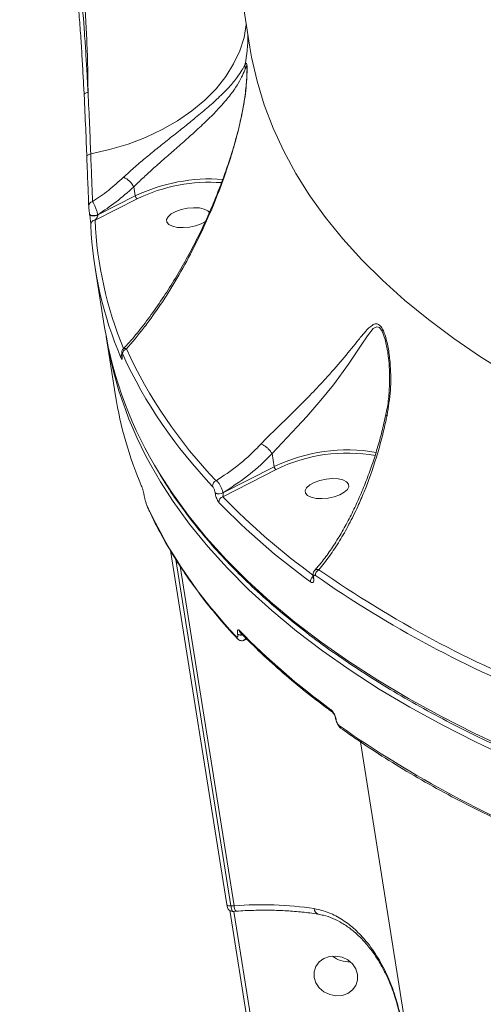
# Model space of a CAD drawing. Units: millimetres. Extents: x -1126 to 14509, y -1344 to 11717.
# Drawn here: x 7607 to 7701, y 1784 to 1984 of the extents above; entities that cross this region are included whole.
import ezdxf

# ---------------------------------------------------------------- set-up
doc = ezdxf.new("R2010")
doc.units = ezdxf.units.MM
doc.layers.add('DiKom', color=7, linetype='Continuous')

msp = doc.modelspace()

# ---------------------------------------------------------------- linework, layer by layer
at = {"layer": 'DiKom', "color": 7, "linetype": 'Continuous', "lineweight": 15}
for p, q in [((7607.13, 2271.3), (7653.79, 1977.97)), ((7652.13, 1964.22), (7651.84, 1962.95)), ((7630.23, 1949.64), (7630.52, 1947.81)), ((7630.92, 1947.24), (7622.4, 1942.91)), ((7622.95, 1943.96), (7630.52, 1947.81)), ((7621.3, 1944.12), (7621.3, 1944.15)), ((7621.3, 1944.12), (7621.31, 1944.04)), ((7622.94, 1944.04), (7622.95, 1943.96)), ((7622.43, 1933.18), (7624.35, 1921.12)), ((7624.63, 1919.33), (7626.55, 1907.27)), ((7627.86, 1915.48), (7627.87, 1915.37)), ((7658.27, 1895.57), (7658.28, 1895.56)), ((7658.28, 1895.56), (7658.7, 1892.92)), ((7648.33, 1887.61), (7658.7, 1892.92)), ((7659.09, 1892.35), (7648.3, 1886.82)), ((7632.41, 1886.83), (7632.43, 1886.72)), ((7632.42, 1886.78), (7632.44, 1886.67)), ((7646.75, 1887.58), (7646.74, 1887.61)), ((7648.33, 1887.64), (7648.33, 1887.61)), ((7637.69, 1875.93), (7649.1, 1804.15)), ((7638.77, 1874.11), (7649.95, 1803.86)), ((7650.59, 1803.91), (7639.64, 1872.76)), ((7666.59, 1870.53), (7666.61, 1870.44)), ((7666.7, 1870.38), (7666.71, 1870.28)), ((7651.3, 1858.96), (7651.3, 1858.99)), ((7671.15, 1841.85), (7671.17, 1841.76)), ((7671.26, 1841.7), (7671.27, 1841.61)), ((7676.19, 1837.14), (7722.84, 1543.81)), ((7649.72, 1803.02), (7654.26, 1774.44)), ((7649.95, 1803.86), (7650.59, 1803.91)), ((7650.34, 1802.75), (7651.01, 1802.8)), ((7653.25, 1802.91), (7650.56, 1802.73)), ((7650.56, 1802.77), (7650.56, 1802.73)), ((7650.56, 1802.73), (7655.11, 1774.15))]:
    msp.add_line(p, q, dxfattribs=at)
at = {"layer": 'DiKom', "color": 7, "linetype": 'Continuous', "lineweight": 15, "flags": 128}
for points in [[(7653.06, 1982.55), (7652.6, 1979.92), (7651.73, 1977.22), (7650.49, 1974.58), (7648.89, 1972.02), (7646.93, 1969.56), (7644.63, 1967.24), (7642.03, 1965.07), (7639.14, 1963.07), (7636, 1961.27), (7632.63, 1959.68), (7629.08, 1958.32), (7625.36, 1957.2), (7621.52, 1956.33)], [(7653.79, 1977.97), (7654.14, 1975.94), (7655.24, 1971.09), (7656.69, 1966.3), (7658.49, 1961.57), (7660.63, 1956.92), (7663.12, 1952.34), (7665.96, 1947.85), (7669.13, 1943.43), (7672.64, 1939.1), (7676.48, 1934.87), (7680.65, 1930.73), (7685.15, 1926.69), (7689.97, 1922.76), (7695.1, 1918.93), (7700.55, 1915.21), (7706.31, 1911.61)], [(7620.98, 1968.79), (7620.8, 1968.76), (7620.63, 1968.72), (7620.48, 1968.66), (7620.36, 1968.59), (7620.27, 1968.52), (7620.21, 1968.44), (7620.18, 1968.36), (7620.19, 1968.28)], [(7652.11, 1964.22), (7652.11, 1964.23), (7652.12, 1964.25)], [(7652.12, 1964.25), (7652.13, 1964.26), (7652.16, 1964.29)], [(7621.52, 1956.33), (7621.35, 1956.29), (7621.18, 1956.22), (7621.03, 1956.14), (7620.91, 1956.04), (7620.82, 1955.93), (7620.76, 1955.8), (7620.73, 1955.68), (7620.74, 1955.55)], [(7645.62, 1944.48), (7645.29, 1944.8), (7644.55, 1945.16), (7643.56, 1945.37), (7642.38, 1945.42), (7641.12, 1945.31), (7639.87, 1945.04), (7638.75, 1944.65), (7637.83, 1944.15)], [(7622.94, 1944.04), (7622.7, 1943.94), (7622.43, 1943.87), (7622.15, 1943.84), (7621.88, 1943.84), (7621.64, 1943.87), (7621.46, 1943.94), (7621.34, 1944.03), (7621.3, 1944.12)], [(7622.95, 1943.96), (7622.71, 1943.86), (7622.44, 1943.79), (7622.16, 1943.75), (7621.89, 1943.75), (7621.66, 1943.79), (7621.47, 1943.85), (7621.35, 1943.95), (7621.31, 1944.04)], [(7637.83, 1944.15), (7637.19, 1943.59), (7636.89, 1943.01), (7636.95, 1942.47), (7637.37, 1942), (7638.1, 1941.65), (7639.1, 1941.43), (7640.28, 1941.38), (7641.54, 1941.49), (7642.78, 1941.76), (7643.91, 1942.16), (7644.79, 1942.63)], [(7681.66, 1916.43), (7681.21, 1918.71), (7680.61, 1920.37), (7680.06, 1921.12), (7679.48, 1921.3), (7678.8, 1920.92), (7677.59, 1919.47), (7676.33, 1917.55), (7673.77, 1913.72), (7670.71, 1909.54), (7668.15, 1906.37), (7665.31, 1903.12), (7663.34, 1900.97), (7661.34, 1898.83), (7658.28, 1895.57), (7658.27, 1895.57), (7658.27, 1895.57)], [(7627.84, 1915.52), (7627.85, 1915.51), (7627.86, 1915.48)], [(7627.86, 1915.41), (7627.86, 1915.4), (7627.87, 1915.37)], [(7635.47, 1891.53), (7637.95, 1887.67), (7641.29, 1883.06), (7644.95, 1878.53), (7648.96, 1874.1), (7653.28, 1869.76), (7657.94, 1865.52), (7662.91, 1861.38), (7668.21, 1857.35), (7673.81, 1853.42), (7679.72, 1849.61), (7685.94, 1845.92), (7692.45, 1842.34), (7699.25, 1838.89), (7706.34, 1835.56)], [(7706.63, 1833.77), (7699.54, 1837.1), (7692.73, 1840.56), (7686.22, 1844.13), (7680.01, 1847.83), (7674.09, 1851.64), (7668.49, 1855.56), (7663.2, 1859.59), (7658.22, 1863.73), (7653.57, 1867.97), (7649.24, 1872.31), (7645.24, 1876.75), (7641.57, 1881.27), (7638.24, 1885.89), (7635.67, 1889.87)], [(7665.92, 1889.21), (7665.29, 1888.65), (7664.99, 1888.08), (7665.05, 1887.54), (7665.46, 1887.07), (7666.2, 1886.71), (7667.19, 1886.5), (7668.37, 1886.45), (7669.63, 1886.56), (7670.88, 1886.82), (7672, 1887.22), (7672.92, 1887.72), (7673.56, 1888.28), (7673.86, 1888.86), (7673.8, 1889.4), (7673.38, 1889.87), (7672.65, 1890.22), (7671.65, 1890.44), (7670.47, 1890.49), (7669.21, 1890.38), (7667.97, 1890.11), (7666.84, 1889.71), (7665.92, 1889.21)], [(7632.41, 1886.83), (7632.41, 1886.81), (7632.42, 1886.78)], [(7632.43, 1886.72), (7632.43, 1886.71), (7632.44, 1886.67)], [(7632.91, 1885.01), (7632.89, 1885.05), (7632.85, 1885.22)], [(7649.95, 1803.86), (7649.76, 1803.86), (7649.59, 1803.87), (7649.44, 1803.9), (7649.31, 1803.94), (7649.21, 1804), (7649.14, 1804.06), (7649.1, 1804.14), (7649.1, 1804.15)], [(7675.61, 1789.96), (7675.26, 1791.08), (7674.57, 1792.09), (7673.61, 1792.9), (7672.46, 1793.45), (7671.2, 1793.69), (7669.95, 1793.6), (7668.79, 1793.2), (7667.84, 1792.51), (7667.15, 1791.59), (7666.8, 1790.52), (7666.8, 1789.37), (7667.16, 1788.25), (7667.84, 1787.25), (7668.8, 1786.44), (7669.96, 1785.89), (7671.21, 1785.65), (7672.47, 1785.73), (7673.62, 1786.13), (7674.58, 1786.82), (7675.26, 1787.74), (7675.62, 1788.82), (7675.61, 1789.96)]]:
    msp.add_lwpolyline(points, dxfattribs=at)
at = {"layer": 'DiKom', "color": 7, "linetype": 'Continuous', "lineweight": 15}
for centre, radius, start, end in [((7620.54, 1980.69), 32.86, 348.9566, 359.5349), ((7654.68, 1974.16), 1.9, 172.9495, 196.7684), ((7626.45, 1947.76), 4.22, 26.3865, 65.6924), ((7645.78, 1915.78), 35.48, 85.9485, 115.479), ((7645.72, 1916.18), 34.41, 86.0723, 115.4753), ((7622.02, 1945.76), 0.901, 97.6381, 185.7892), ((7631.27, 1947.91), 0.754, 187.6859, 242.2755), ((7622.48, 1941.98), 0.932, 94.8584, 186.2086), ((7699.41, 1946.33), 77.08, 182.5452, 202.4608), ((7698.81, 1945.32), 77.34, 182.5498, 203.0691), ((7705.06, 1934.56), 81.83, 189.4509, 211.7288), ((7704.34, 1932.38), 80.76, 188.6557, 211.7631), ((7628.99, 1915.8), 1, 103.6293, 186.0689), ((7717.29, 1957.5), 97.45, 204.6992, 223.7891), ((7628.55, 1915.15), 0.902, 144.6771, 188.2402), ((7716.72, 1956.5), 97.65, 204.6982, 223.7899), ((7703.55, 1919.61), 77.98, 189.1006, 203.0231), ((7673.57, 1862.07), 34.25, 80.1843, 115.7377), ((7673.45, 1862.87), 32.8, 79.8613, 115.9625), ((7647.3, 1889.04), 1.08, 109.056, 186.3316), ((7647.51, 1889.06), 1.64, 242.2395, 299.9689), ((7647.51, 1889.03), 1.64, 242.2625, 299.9114), ((7648.59, 1885.78), 1.09, 105.6669, 186.2662), ((7750.08, 1985.48), 141.75, 224.1081, 234.0351), ((7721.57, 1926.03), 97.66, 204.6993, 223.7888), ((7749.5, 1984.51), 142.03, 224.1063, 234.0376), ((7667.21, 1869.69), 1.13, 123.2678, 187.064), ((7668.23, 1870.98), 1.14, 113.6716, 186.8087), ((7798.14, 2058.43), 228.82, 235.0619, 248.6425), ((7798.54, 2059.22), 228.34, 235.0626, 248.6416), ((7666.82, 1870.58), 0.238, 193.4737, 237.8316), ((7666.84, 1870.48), 0.235, 190.5552, 237.9263), ((7651.98, 1860.11), 1.31, 238.6008, 284.8426), ((7651.99, 1860.09), 1.32, 238.7059, 285.424), ((7753.61, 1958.6), 142.02, 224.1062, 234.0377), ((7652.41, 1859.87), 0.779, 188.527, 223.6148), ((7651.85, 1858.56), 0.783, 188.6085, 223.3042), ((7670.96, 1843.75), 0.751, 187.7976, 233.9488), ((7671.38, 1841.9), 0.235, 191.1289, 237.9935), ((7671.4, 1841.81), 0.238, 192.1269, 237.7904), ((7803.01, 2027.99), 228.87, 235.0635, 248.6409), ((7672.69, 1840.47), 0.752, 187.8492, 233.5099), ((7650.4, 1803.97), 1.25, 244.1546, 277.5822), ((7656.05, 1730.68), 73.43, 81.5504, 94.2605), ((7652.06, 1803.82), 1.47, 176.8166, 224.3713), ((7668, 1803.29), 1.16, 179.1786, 250.9876), ((7673.72, 1797.56), 5.03, 230.3956, 274.3275)]:
    msp.add_arc(centre, radius, start, end, dxfattribs=at)
for points, knots in [([(7620.19, 1968.28), (7620.13, 1969.57), (7619.99, 1972.14), (7619.76, 1976.16), (7619.49, 1980.31), (7619.18, 1984.56), (7618.94, 1987.45), (7618.82, 1988.9)], [0, 0, 0, 0, 0.197847, 0.395499, 0.593182, 0.796598, 1, 1, 1, 1]), ([(7619.61, 1988.99), (7619.84, 1986.24), (7620.18, 1982.07), (7620.54, 1976.63), (7620.78, 1972.61), (7620.91, 1970.05), (7620.98, 1968.79)], [0, 0, 0, 0, 0.39516, 0.59867, 0.802169, 1, 1, 1, 1]), ([(7620.98, 1968.79), (7620.97, 1970.46), (7620.94, 1973.82), (7620.76, 1978.95), (7620.51, 1984.04), (7620.27, 1987.36), (7620.15, 1989.03)], [0, 0, 0, 0, 0.259862, 0.522839, 0.760233, 1, 1, 1, 1]), ([(7628.18, 1951.61), (7628.87, 1952.24), (7630.24, 1953.5), (7632.53, 1955.44), (7634.91, 1957.39), (7637.44, 1959.39), (7639.98, 1961.41), (7642.61, 1963.52), (7645.11, 1965.62), (7647.54, 1967.79), (7649.64, 1969.92), (7651.2, 1971.78), (7652.23, 1973.36), (7652.6, 1974.05), (7652.79, 1974.4)], [0, 0, 0, 0, 0.067606, 0.135244, 0.205688, 0.276165, 0.355561, 0.434994, 0.526747, 0.61855, 0.725879, 0.833247, 0.916679, 1, 1, 1, 1]), ([(7652.79, 1974.4), (7652.88, 1974.55), (7653.05, 1974.83), (7653.18, 1974.57), (7653.23, 1973.63), (7653.19, 1971.94), (7653.02, 1969.78), (7652.71, 1967.16), (7652.36, 1965.32), (7652.16, 1964.29)], [0, 0, 0, 0, 0.149112, 0.259624, 0.371658, 0.498772, 0.652526, 0.806996, 1, 1, 1, 1]), ([(7652.85, 1973.61), (7652.69, 1973.19), (7652.35, 1972.33), (7651.39, 1970.49), (7649.95, 1968.4), (7648, 1966.07), (7645.75, 1963.74), (7643.42, 1961.52), (7640.99, 1959.33), (7638.63, 1957.25), (7636.29, 1955.22), (7634.12, 1953.29), (7632.06, 1951.42), (7630.84, 1950.23), (7630.23, 1949.64)], [0, 0, 0, 0, 0.086594, 0.173312, 0.282636, 0.391921, 0.484573, 0.577171, 0.656357, 0.735502, 0.804863, 0.874191, 0.93711, 1, 1, 1, 1]), ([(7653.18, 1973.91), (7653.18, 1973.9), (7653.18, 1973.88), (7653.2, 1973.59), (7653.2, 1973.04), (7653.17, 1972.2), (7653.1, 1971.04), (7652.97, 1969.53), (7652.72, 1967.5), (7652.44, 1965.69), (7652.16, 1964.51), (7652.1, 1964.26)], [0, 0, 0, 0, 0.038528, 0.099797, 0.175164, 0.270156, 0.383069, 0.517745, 0.690266, 0.932653, 1, 1, 1, 1]), ([(7653.18, 1973.91), (7653.18, 1973.92), (7653.16, 1974.11), (7653.07, 1974.17), (7652.93, 1973.82), (7652.85, 1973.61)], [0, 0, 0, 0, 0.0244, 0.431055, 1, 1, 1, 1]), ([(7620.98, 1968.79), (7621.09, 1966.58), (7621.3, 1962.1), (7621.45, 1958.27), (7621.52, 1956.33)], [0, 0, 0, 0, 0.494146, 1, 1, 1, 1]), ([(7620.74, 1955.55), (7620.67, 1957.48), (7620.52, 1961.39), (7620.3, 1965.97), (7620.19, 1968.28)], [0, 0, 0, 0, 0.494174, 1, 1, 1, 1]), ([(7652.16, 1964.29), (7651.79, 1962.67), (7651.05, 1959.43), (7649.65, 1954.78), (7648.1, 1950.27), (7646.1, 1945.17), (7643.62, 1939.63), (7640.6, 1933.77), (7637.39, 1928.3), (7634.56, 1924.1), (7631.69, 1920.21), (7629.93, 1918.14), (7628.76, 1916.78)], [0, 0, 0, 0, 0.077604, 0.155265, 0.235475, 0.315698, 0.438518, 0.561375, 0.687285, 0.8132, 0.876763, 1, 1, 1, 1]), ([(7651.34, 1960.86), (7651.09, 1959.92), (7650.53, 1957.79), (7649.48, 1954.52), (7648.21, 1950.89), (7646.72, 1947.07), (7645.03, 1943.15), (7643.16, 1939.23), (7641.14, 1935.37), (7638.96, 1931.55), (7636.61, 1927.78), (7634.14, 1924.15), (7631.59, 1920.79), (7629.57, 1918.33), (7628.39, 1917.09), (7628.09, 1916.76)], [0, 0, 0, 0, 0.048814, 0.110136, 0.177037, 0.251096, 0.331208, 0.413215, 0.498577, 0.58753, 0.680517, 0.777234, 0.872624, 0.96664, 1, 1, 1, 1]), ([(7621.13, 1945.67), (7621.07, 1947.05), (7620.96, 1949.85), (7620.81, 1953.63), (7620.74, 1955.55)], [0, 0, 0, 0, 0.493873, 1, 1, 1, 1]), ([(7621.52, 1956.33), (7621.59, 1954.5), (7621.74, 1950.79), (7621.85, 1948.05), (7621.9, 1946.66)], [0, 0, 0, 0, 0.493826, 1, 1, 1, 1]), ([(7621.9, 1946.66), (7622.98, 1947.39), (7625.14, 1948.85), (7627.17, 1950.69), (7628.18, 1951.61)], [0, 0, 0, 0, 0.497397, 1, 1, 1, 1]), ([(7630.23, 1949.64), (7629.06, 1948.59), (7626.71, 1946.49), (7624.2, 1944.86), (7622.94, 1944.04)], [0, 0, 0, 0, 0.496855, 1, 1, 1, 1]), ([(7621.9, 1946.66), (7621.99, 1946.53), (7622.17, 1946.27), (7622.46, 1945.64), (7622.71, 1944.94), (7622.87, 1944.38), (7622.92, 1944.11), (7622.94, 1944.04)], [0, 0, 0, 0, 0.241583, 0.483331, 0.716412, 0.930535, 1, 1, 1, 1]), ([(7621.3, 1944.15), (7621.29, 1944.2), (7621.26, 1944.35), (7621.22, 1944.64), (7621.18, 1945.01), (7621.14, 1945.39), (7621.13, 1945.58), (7621.13, 1945.67)], [0, 0, 0, 0, 0.101223, 0.261405, 0.460822, 0.726577, 1, 1, 1, 1]), ([(7621.55, 1941.88), (7621.55, 1942.01), (7621.53, 1942.25), (7621.48, 1942.78), (7621.42, 1943.29), (7621.36, 1943.72), (7621.32, 1943.96), (7621.31, 1944.06)], [0, 0, 0, 0, 0.279178, 0.529421, 0.72167, 0.879441, 1, 1, 1, 1]), ([(7622.95, 1943.96), (7622.95, 1943.94), (7622.95, 1943.9), (7622.95, 1943.82), (7622.93, 1943.75), (7622.89, 1943.61), (7622.79, 1943.41), (7622.62, 1943.14), (7622.48, 1942.99), (7622.4, 1942.91)], [0, 0, 0, 0, 0.044632, 0.074204, 0.153584, 0.194033, 0.37907, 0.661219, 1, 1, 1, 1]), ([(7656.02, 1897.51), (7657.1, 1898.6), (7658.86, 1900.37), (7661.47, 1902.91), (7663.97, 1905.37), (7666.73, 1908.17), (7669.9, 1911.56), (7673.01, 1915.15), (7675.45, 1918.21), (7677.25, 1920.41), (7678.4, 1921.59), (7679.34, 1921.97), (7680.05, 1921.73), (7680.75, 1920.78), (7681.42, 1918.95), (7681.96, 1916.38), (7682.35, 1912.79), (7682.39, 1908.38), (7681.85, 1905.01), (7681.58, 1903.31)], [0, 0, 0, 0, 0.074254, 0.120508, 0.167818, 0.23758, 0.309445, 0.405669, 0.504707, 0.560251, 0.616854, 0.648476, 0.675385, 0.702459, 0.738689, 0.787108, 0.836813, 0.917649, 1, 1, 1, 1]), ([(7628.08, 1916.76), (7628.05, 1916.73), (7627.96, 1916.64), (7627.87, 1916.45), (7627.81, 1916.22), (7627.79, 1915.97), (7627.81, 1915.77), (7627.84, 1915.57), (7627.85, 1915.51)], [0, 0, 0, 0, 0.0859321, 0.263146, 0.4273862, 0.5987146, 0.8774453, 1, 1, 1, 1]), ([(7628.09, 1916.76), (7628.13, 1916.8), (7628.25, 1916.94), (7628.49, 1916.91), (7628.7, 1916.81), (7628.76, 1916.78)], [0, 0, 0, 0, 0.236177, 0.772384, 1, 1, 1, 1]), ([(7627.87, 1915.37), (7627.89, 1915.28), (7627.91, 1915.09), (7627.93, 1914.86), (7627.91, 1914.7), (7627.84, 1914.67), (7627.74, 1914.83), (7627.67, 1915), (7627.66, 1915.02)], [0, 0, 0, 0, 0.093386, 0.2087, 0.372068, 0.579271, 0.953651, 1, 1, 1, 1]), ([(7628, 1915.7), (7627.95, 1915.79), (7627.88, 1915.93), (7627.83, 1915.9), (7627.82, 1915.8), (7627.83, 1915.65), (7627.85, 1915.53), (7627.86, 1915.48)], [0, 0, 0, 0, 0.429976, 0.625776, 0.788121, 0.905252, 1, 1, 1, 1]), ([(7627.87, 1915.38), (7627.87, 1915.35), (7627.89, 1915.24), (7627.9, 1915.13), (7627.9, 1915.07), (7627.9, 1915.08), (7627.9, 1915.08)], [0, 0, 0, 0, 0.18508, 0.571954, 0.919387, 1, 1, 1, 1]), ([(7681.67, 1916.44), (7681.7, 1916.27), (7681.85, 1915.43), (7682.01, 1913.69), (7682.13, 1911.01), (7682.02, 1907.92), (7681.74, 1905.2), (7681.37, 1903.63), (7681.26, 1903.16)], [0, 0, 0, 0, 0.040216, 0.202598, 0.395804, 0.644027, 0.894505, 1, 1, 1, 1]), ([(7681.25, 1903.15), (7681.12, 1902.54), (7680.75, 1900.75), (7679.98, 1897.86), (7678.96, 1894.47), (7677.79, 1891.11), (7676.49, 1887.82), (7675.06, 1884.62), (7673.51, 1881.55), (7671.85, 1878.64), (7670.1, 1875.93), (7668.44, 1873.64), (7667.35, 1872.39), (7666.89, 1871.85)], [0, 0, 0, 0, 0.045585, 0.13305, 0.223291, 0.316411, 0.41237, 0.510904, 0.611496, 0.713663, 0.818029, 0.922178, 1, 1, 1, 1]), ([(7681.58, 1903.31), (7681.51, 1902.99), (7681.18, 1901.36), (7680.49, 1898.5), (7679.08, 1893.52), (7677.45, 1888.96), (7675.53, 1884.52), (7673.89, 1881.18), (7671.96, 1877.81), (7669.93, 1874.71), (7668.49, 1872.92), (7667.77, 1872.03)], [0, 0, 0, 0, 0.024289, 0.1222419, 0.2202137, 0.4215143, 0.5118887, 0.6322295, 0.7525922, 0.8762941, 1, 1, 1, 1]), ([(7681.28, 1903.14), (7681.28, 1903.17), (7681.28, 1903.23), (7681.42, 1903.28), (7681.54, 1903.3), (7681.58, 1903.31)], [0, 0, 0, 0, 0.32111, 0.791318, 1, 1, 1, 1]), ([(7646.94, 1890.06), (7648.42, 1891.05), (7651.3, 1892.98), (7654.27, 1895.69), (7655.78, 1897.26), (7656.02, 1897.51)], [0, 0, 0, 0, 0.466531, 0.915019, 1, 1, 1, 1]), ([(7656.02, 1897.51), (7656.04, 1897.5), (7656.18, 1897.47), (7656.51, 1897.32), (7657.02, 1896.99), (7657.53, 1896.54), (7657.98, 1896.04), (7658.18, 1895.72), (7658.27, 1895.57)], [0, 0, 0, 0, 0.025971, 0.220298, 0.41785, 0.615487, 0.813138, 1, 1, 1, 1]), ([(7658.28, 1895.56), (7658.02, 1895.3), (7656.43, 1893.68), (7653.18, 1890.77), (7650, 1888.72), (7648.33, 1887.64)], [0, 0, 0, 0, 0.081481, 0.515666, 1, 1, 1, 1]), ([(7659.09, 1892.35), (7659.08, 1892.36), (7659.06, 1892.37), (7659, 1892.4), (7658.91, 1892.48), (7658.81, 1892.61), (7658.73, 1892.77), (7658.71, 1892.87), (7658.7, 1892.92)], [0, 0, 0, 0, 0.053687, 0.141496, 0.356111, 0.570483, 0.784999, 1, 1, 1, 1]), ([(7635.61, 1891.24), (7636.09, 1890.46), (7637.46, 1888.17), (7640.07, 1884.47), (7643.41, 1880.13), (7647.06, 1875.88), (7651.01, 1871.71), (7655.25, 1867.62), (7659.78, 1863.63), (7664.6, 1859.73), (7669.7, 1855.93), (7675.08, 1852.23), (7680.73, 1848.63), (7686.65, 1845.13), (7692.84, 1841.75), (7699.28, 1838.47), (7705.99, 1835.31), (7712.94, 1832.26), (7720.14, 1829.32), (7727.58, 1826.51), (7735.25, 1823.82), (7743.15, 1821.25), (7751.27, 1818.81), (7759.61, 1816.5), (7768.15, 1814.31), (7776.91, 1812.25), (7785.85, 1810.33), (7794.99, 1808.53), (7804.32, 1806.88), (7812.77, 1805.51), (7818.18, 1804.75), (7820.36, 1804.44)], [0, 0, 0, 0, 0.018521, 0.053882, 0.089264, 0.124667, 0.160088, 0.195524, 0.230975, 0.266437, 0.301907, 0.337385, 0.372867, 0.408354, 0.443842, 0.479332, 0.514821, 0.55031, 0.585799, 0.621286, 0.656771, 0.692255, 0.727737, 0.763217, 0.798696, 0.834172, 0.869647, 0.90512, 0.940591, 0.976061, 1, 1, 1, 1]), ([(7631.78, 1889.11), (7631.84, 1888.96), (7631.95, 1888.68), (7632.13, 1888.1), (7632.27, 1887.56), (7632.36, 1887.13), (7632.4, 1886.9), (7632.42, 1886.78)], [0, 0, 0, 0, 0.304778, 0.587714, 0.766537, 0.882934, 1, 1, 1, 1]), ([(7646.74, 1887.61), (7646.73, 1887.71), (7646.69, 1887.91), (7646.59, 1888.23), (7646.47, 1888.53), (7646.34, 1888.78), (7646.26, 1888.88), (7646.22, 1888.92)], [0, 0, 0, 0, 0.195346, 0.390032, 0.593249, 0.811195, 1, 1, 1, 1]), ([(7646.94, 1890.06), (7647.05, 1889.99), (7647.27, 1889.83), (7647.62, 1889.39), (7647.93, 1888.84), (7648.19, 1888.23), (7648.28, 1887.83), (7648.33, 1887.64)], [0, 0, 0, 0, 0.184776, 0.398836, 0.601251, 0.798978, 1, 1, 1, 1]), ([(7632.44, 1886.67), (7632.45, 1886.6), (7632.48, 1886.45), (7632.54, 1886.17), (7632.62, 1885.84), (7632.74, 1885.48), (7632.81, 1885.31), (7632.85, 1885.22)], [0, 0, 0, 0, 0.120636, 0.240797, 0.416956, 0.695029, 1, 1, 1, 1]), ([(7647.52, 1885.66), (7647.46, 1885.72), (7647.34, 1885.87), (7647.16, 1886.22), (7646.98, 1886.66), (7646.83, 1887.13), (7646.78, 1887.43), (7646.75, 1887.58)], [0, 0, 0, 0, 0.189061, 0.404604, 0.606894, 0.803258, 1, 1, 1, 1]), ([(7648.33, 1887.61), (7648.34, 1887.57), (7648.35, 1887.52), (7648.35, 1887.4), (7648.36, 1887.26), (7648.35, 1887.09), (7648.33, 1886.93), (7648.31, 1886.86), (7648.3, 1886.82)], [0, 0, 0, 0, 0.126894, 0.162269, 0.340491, 0.545302, 0.783037, 1, 1, 1, 1]), ([(7632.91, 1885.01), (7633.28, 1884.2), (7634.37, 1881.84), (7636.39, 1877.99), (7639.09, 1873.49), (7642.09, 1869.07), (7645.4, 1864.72), (7648.48, 1861.05), (7650.52, 1858.84), (7651.27, 1858.03)], [0, 0, 0, 0, 0.086478, 0.249971, 0.413529, 0.577185, 0.740942, 0.904789, 1, 1, 1, 1]), ([(7666.9, 1871.83), (7666.86, 1871.79), (7666.72, 1871.66), (7666.61, 1871.34), (7666.54, 1870.95), (7666.58, 1870.66), (7666.61, 1870.53)], [0, 0, 0, 0, 0.124432, 0.403398, 0.716955, 1, 1, 1, 1]), ([(7667.1, 1870.85), (7667.02, 1870.89), (7666.89, 1870.96), (7666.75, 1870.9), (7666.68, 1870.74), (7666.67, 1870.55), (7666.69, 1870.42), (7666.7, 1870.38)], [0, 0, 0, 0, 0.302592, 0.534719, 0.725526, 0.9171, 1, 1, 1, 1]), ([(7666.89, 1871.84), (7666.99, 1871.93), (7667.2, 1872.1), (7667.54, 1872.09), (7667.74, 1872.03), (7667.77, 1872.03)], [0, 0, 0, 0, 0.435852, 0.909667, 1, 1, 1, 1]), ([(7666.71, 1870.28), (7666.72, 1870.22), (7666.75, 1870.01), (7666.73, 1869.71), (7666.62, 1869.47), (7666.4, 1869.38), (7666.2, 1869.49), (7666.09, 1869.55)], [0, 0, 0, 0, 0.079603, 0.275727, 0.470745, 0.710543, 1, 1, 1, 1]), ([(7666.6, 1870.44), (7666.61, 1870.42), (7666.62, 1870.34), (7666.62, 1870.28), (7666.62, 1870.24), (7666.62, 1870.25), (7666.62, 1870.25)], [0, 0, 0, 0, 0.21139, 0.606275, 0.982983, 1, 1, 1, 1]), ([(7651.07, 1858.44), (7651.11, 1858.41), (7651.2, 1858.34), (7651.29, 1858.39), (7651.33, 1858.55), (7651.33, 1858.77), (7651.31, 1858.92), (7651.3, 1858.96)], [0, 0, 0, 0, 0.233655, 0.467284, 0.695504, 0.908567, 1, 1, 1, 1]), ([(7651.3, 1858.99), (7651.29, 1859.06), (7651.26, 1859.27), (7651.25, 1859.59), (7651.31, 1859.83), (7651.45, 1859.91), (7651.57, 1859.8), (7651.64, 1859.75)], [0, 0, 0, 0, 0.093115, 0.303895, 0.53026, 0.765181, 1, 1, 1, 1]), ([(7651.84, 1859.33), (7652.55, 1858.6), (7654.61, 1856.49), (7658.23, 1853.07), (7662.82, 1849.09), (7666.94, 1845.79), (7669.57, 1843.84), (7670.5, 1843.15)], [0, 0, 0, 0, 0.129335, 0.374771, 0.620269, 0.865842, 1, 1, 1, 1]), ([(7651.28, 1858.03), (7651.32, 1857.99), (7651.43, 1857.86), (7651.71, 1857.69), (7652.11, 1857.61), (7652.41, 1857.63), (7652.55, 1857.72), (7652.56, 1857.73)], [0, 0, 0, 0, 0.117928, 0.41215, 0.681596, 0.955574, 1, 1, 1, 1]), ([(7652.88, 1858.28), (7652.88, 1858.25), (7652.87, 1858.03), (7652.75, 1857.82), (7652.6, 1857.77), (7652.55, 1857.75)], [0, 0, 0, 0, 0.084047, 0.667537, 1, 1, 1, 1]), ([(7652.57, 1857.71), (7652.65, 1857.75), (7652.86, 1857.85), (7653.06, 1857.92), (7653.19, 1857.96)], [0, 0, 0, 0, 0.412775, 1, 1, 1, 1]), ([(7670.21, 1843.64), (7670.23, 1843.63), (7670.34, 1843.55), (7670.55, 1843.33), (7670.81, 1842.94), (7671.01, 1842.53), (7671.18, 1842.1), (7671.23, 1841.83), (7671.26, 1841.7)], [0, 0, 0, 0, 0.039263, 0.287238, 0.495266, 0.671092, 0.835358, 1, 1, 1, 1]), ([(7670.51, 1843.14), (7670.52, 1843.14), (7670.52, 1843.13), (7670.62, 1843.03), (7670.77, 1842.83), (7670.93, 1842.55), (7671.05, 1842.26), (7671.12, 1842.02), (7671.14, 1841.9), (7671.15, 1841.85)], [0, 0, 0, 0, 0.092153, 0.252941, 0.451318, 0.640762, 0.789773, 0.908013, 1, 1, 1, 1]), ([(7671.17, 1841.76), (7671.17, 1841.74), (7671.19, 1841.53), (7671.33, 1841.12), (7671.6, 1840.56), (7671.89, 1840.14), (7672.15, 1839.96), (7672.26, 1839.89)], [0, 0, 0, 0, 0.02718, 0.278043, 0.529788, 0.813873, 1, 1, 1, 1]), ([(7671.27, 1841.61), (7671.29, 1841.52), (7671.33, 1841.34), (7671.43, 1841.07), (7671.56, 1840.81), (7671.73, 1840.56), (7671.86, 1840.43), (7671.93, 1840.37), (7671.94, 1840.37)], [0, 0, 0, 0, 0.167308, 0.334344, 0.509082, 0.712986, 0.957665, 1, 1, 1, 1]), ([(7672.24, 1839.86), (7673.17, 1839.21), (7675.85, 1837.31), (7680.51, 1834.24), (7686.3, 1830.69), (7692.36, 1827.25), (7698.68, 1823.92), (7705.26, 1820.7), (7711.97, 1817.65), (7716.96, 1815.54), (7719.64, 1814.45), (7720.05, 1814.28)], [0, 0, 0, 0, 0.068855, 0.199687, 0.33053, 0.461383, 0.592241, 0.723103, 0.853964, 0.977936, 1, 1, 1, 1]), ([(7649.13, 1804.04), (7649.14, 1803.94), (7649.19, 1803.69), (7649.28, 1803.41), (7649.47, 1803.11), (7649.72, 1802.9), (7650.02, 1802.76), (7650.24, 1802.76), (7650.34, 1802.77)], [0, 0, 0, 0, 0.15141, 0.4014, 0.545592, 0.695387, 0.862819, 1, 1, 1, 1]), ([(7649.95, 1803.86), (7649.97, 1803.74), (7650.03, 1803.41), (7650.13, 1803.02), (7650.25, 1802.77), (7650.31, 1802.78), (7650.34, 1802.78)], [0, 0, 0, 0, 0.197039, 0.497599, 0.798409, 1, 1, 1, 1]), ([(7651.01, 1802.8), (7651.62, 1802.84), (7653.39, 1802.94), (7656.28, 1803.02), (7659.63, 1802.97), (7662.86, 1802.78), (7665.51, 1802.51), (7667.05, 1802.28), (7667.62, 1802.2)], [0, 0, 0, 0, 0.103133, 0.299435, 0.495586, 0.691449, 0.886955, 1, 1, 1, 1]), ([(7666.84, 1803.31), (7667.84, 1803.08), (7669.84, 1802.61), (7672.62, 1801.1), (7675.15, 1799.13), (7677.57, 1796.55), (7679.82, 1793.37), (7681.78, 1789.6), (7683.24, 1785.74), (7684.09, 1782.57), (7684.49, 1780.33), (7684.66, 1778.74), (7684.7, 1777.32), (7684.58, 1775.8), (7684.21, 1774.34), (7683.38, 1772.81), (7681.98, 1771.48), (7679.93, 1770.53), (7677.48, 1770.03), (7674.92, 1769.91), (7672.99, 1770.15), (7672.1, 1770.26)], [0, 0, 0, 0, 0.055475, 0.111023, 0.166499, 0.222008, 0.290021, 0.35796, 0.422676, 0.477408, 0.505245, 0.533091, 0.562712, 0.592376, 0.64043, 0.688582, 0.760326, 0.832061, 0.891, 0.949867, 1, 1, 1, 1]), ([(7667.61, 1802.16), (7667.99, 1802.1), (7668.99, 1801.95), (7670.62, 1801.36), (7672.49, 1800.43), (7674.31, 1799.18), (7676.08, 1797.63), (7677.75, 1795.78), (7679.3, 1793.68), (7680.63, 1791.46), (7681.7, 1789.3), (7682.52, 1787.33), (7683.17, 1785.51), (7683.66, 1783.84), (7684.05, 1782.27), (7684.32, 1780.8), (7684.48, 1779.47), (7684.53, 1778.33), (7684.49, 1777.46), (7684.42, 1777.05), (7684.39, 1776.88)], [0, 0, 0, 0, 0.037446, 0.102077, 0.169402, 0.239488, 0.31198, 0.387084, 0.464484, 0.54213, 0.607282, 0.664393, 0.714957, 0.760517, 0.801607, 0.845225, 0.88703, 0.928239, 0.971015, 1, 1, 1, 1])]:
    msp.add_open_spline(points, degree=3, knots=knots, dxfattribs=at)

doc.saveas('drawing.dxf')
